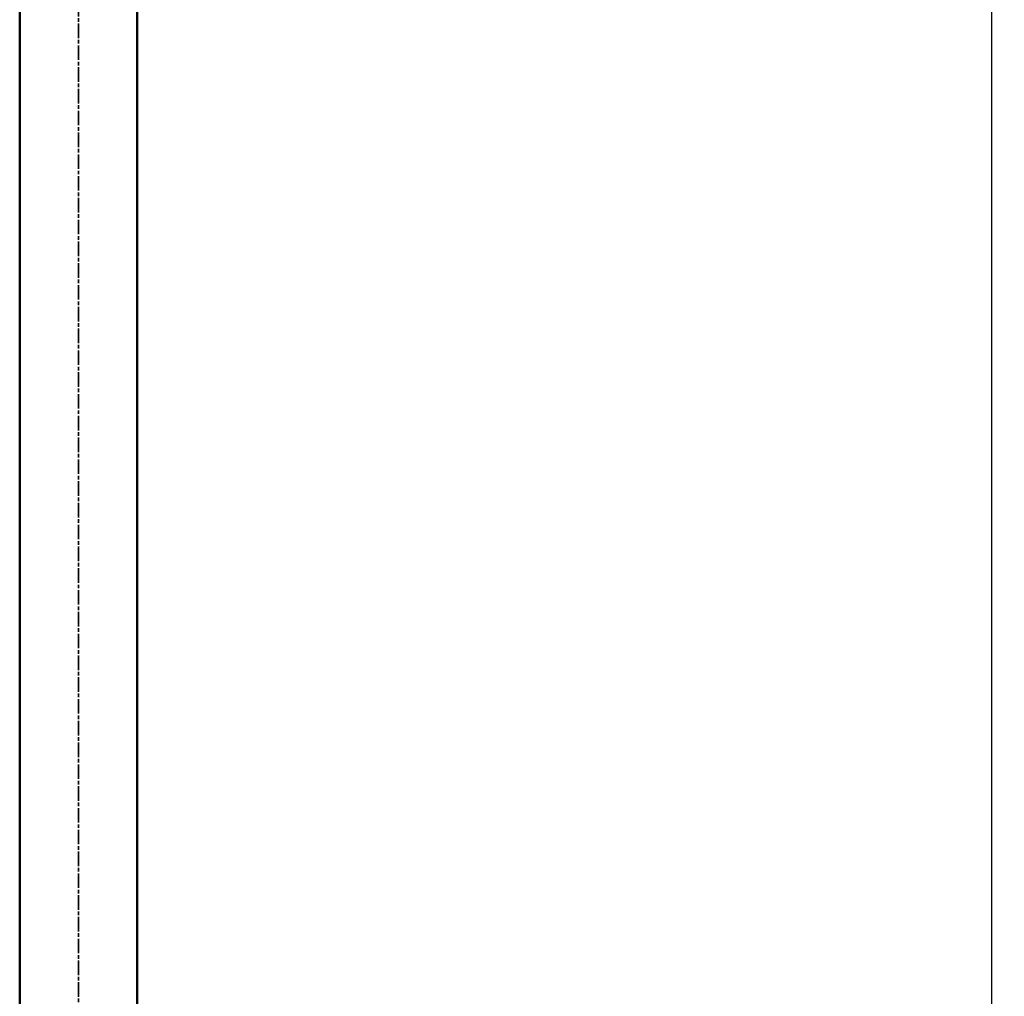
# Model space of a CAD drawing. Units: millimetres. Extents: x -6008 to 34384, y -5975 to -1231.
# Drawn here: x 6627 to 7034, y -2916 to -2513 of the extents above; entities that cross this region are included whole.
import ezdxf

# ---------------------------------------------------------------- set-up
doc = ezdxf.new("R2010")
doc.units = ezdxf.units.MM
doc.linetypes.add('AM_ISO08W050x2', pattern=[9, 6, -0.75, 1.5, -0.75])
for name, color, linetype, lineweight in [('AM_0', 7, 'Continuous', 50), ('AM_5', 134, 'Continuous', 25), ('AM_7', 2, 'AM_ISO08W050x2', 35)]:
    doc.layers.add(name, color=color, linetype=linetype, lineweight=lineweight)
doc.styles.get("Standard").update_dxf_attribs({"font": 'ISOCP.SHX', "bigfont": 'EXTFONT.SHX'})
doc.dimstyles.new('Mystandard$0', dxfattribs={"dimtxt": 3, "dimasz": 2, "dimexe": 0.5, "dimexo": 1, "dimgap": 1, "dimtad": 3, "dimdsep": 46, "dimtxsty": 'STANDARD', "dimblk": 'OPEN30', "dimcen": 0, "dimclrd": 256, "dimclre": 256, "dimclrt": 2, "dimadec": 0, "dimazin": 2, "dimtp": 0.1, "dimtm": 0.1, "dimtfac": 0.71, "dimtmove": 0, "dimatfit": 3, "dimldrblk": 'OPEN30', "dimfxl": 1, "dimtolj": 1, "dimtzin": 0, "dimlwd": -1, "dimlwe": -1, "dimarcsym": 0})

# ---------------------------------------------------------------- blocks, each defined once
blk = doc.blocks.new('_Open30')
at = {"color": 0, "lineweight": -2}
for p, q in [((-1, 0.268), (0, 0)), ((0, 0), (-1, -0.268)), ((0, 0), (-1, 0))]:
    blk.add_line(p, q, dxfattribs=at)
blk = doc.blocks.new('*D81')
at = {"layer": 'AM_5'}
for p, q in [((6685.73, -2138.84), (7033.64, -2138.84)), ((7028.64, -2158.84), (7028.64, -4618.84)), ((6907.49, -4638.84), (7033.64, -4638.84))]:
    blk.add_line(p, q, dxfattribs=at)
at = {"layer": 'Defpoints', "color": 0}
for p in [(6675.73, -2138.84), (6897.49, -4638.84), (7028.64, -4638.84)]:
    blk.add_point(p, dxfattribs=at)
at = {"layer": 'AM_5', "xscale": 20, "yscale": 20, "zscale": 20}
for p, rotation in [((7028.64, -2138.84), 90), ((7028.64, -4638.84), 270)]:
    blk.add_blockref('_Open30', p, dxfattribs=dict(at, rotation=rotation))
at = {"layer": 'AM_5', "color": 2, "insert": (7003.64, -3388.84), "char_height": 30, "attachment_point": 5, "rotation": 90}
blk.add_mtext('\\A1;2500', dxfattribs=at)
blk = doc.blocks.new('A$C6A3816E8')
at = {"layer": 'AM_0', "color": 2}
for points in [[(-24.3, 725.02), (-24.3, 0)], [(24.3, 725.02), (24.3, 0)]]:
    blk.add_lwpolyline(points, dxfattribs=at)

msp = doc.modelspace()

# ---------------------------------------------------------------- linework, layer by layer
at = {"layer": 'AM_7'}
msp.add_line((6651.429, -2109.639), (6651.425, -5475.637), dxfattribs=at)

# ---------------------------------------------------------------- block references
at = {"layer": 'AM_0', "ltscale": 0.7}
msp.add_blockref('A$C6A3816E8', (6651.428, -2963.839), dxfattribs=at)

# ---------------------------------------------------------------- dimensions: what is measured, and where the dimension line sits
at = {"layer": 'AM_5'}
dim = msp.add_linear_dim(base=(7028.639, -4638.839), p1=(6675.727, -2138.839), p2=(6897.491, -4638.839), angle=90, dimstyle='Mystandard$0', override={"dimscale": 10}, dxfattribs=at)
dim.commit()
dim.dimension.update_dxf_attribs({"geometry": '*D81', "text_midpoint": (7003.636, -3388.839)})

doc.saveas('drawing.dxf')
